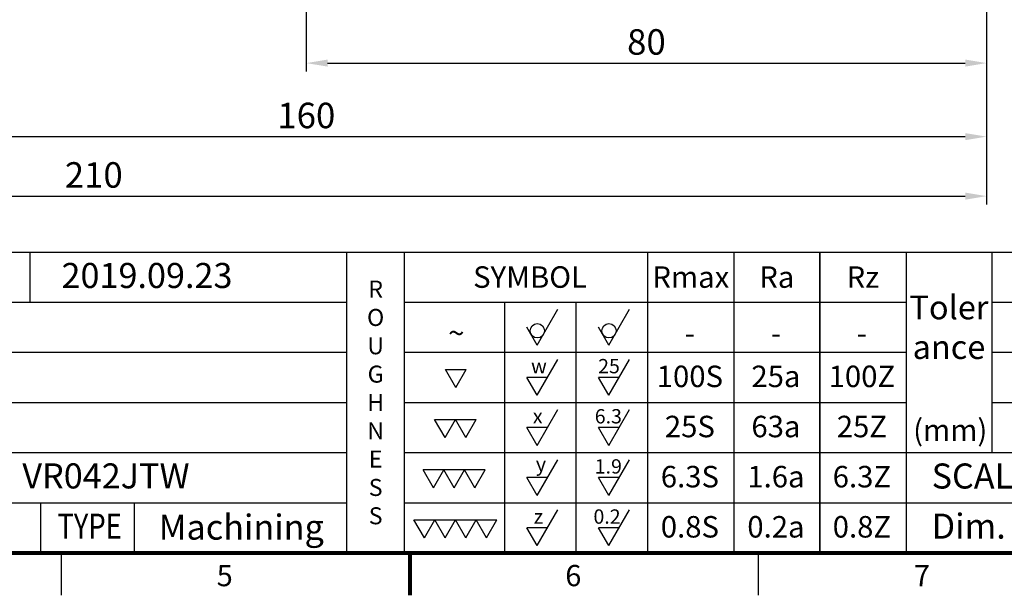
# Model space of a CAD drawing. Units: millimetres. Extents: x 1292 to 1712, y -3282 to -2985.
# Drawn here: x 1456 to 1572, y -3282 to -3214 of the extents above; entities that cross this region are included whole.
import ezdxf
from ezdxf.enums import TextEntityAlignment as Align

# ---------------------------------------------------------------- set-up
doc = ezdxf.new("R2010")
doc.units = ezdxf.units.MM
doc.header["$LTSCALE"] = 7
doc.header["$MEASUREMENT"] = 0
doc.layers.get('0').update_dxf_attribs({"linetype": 'CONTINUOUS'})
doc.layers.get('DEFPOINTS').update_dxf_attribs({"linetype": 'CONTINUOUS'})
doc.layers.add('SSK-문자', color=2, linetype='CONTINUOUS', lineweight=15)
doc.layers.add('SSK-테두리', color=7, linetype='CONTINUOUS', lineweight=80)
doc.styles.get("Standard").update_dxf_attribs({"font": 'ISOCP', "height": 3, "bigfont": 'WHGTXT.SHX'})
doc.styles.add('공차 문자-2', font='malgun.ttf', dxfattribs={"height": 2.5})
doc.styles.add('주석 문자-1', font='malgun.ttf', dxfattribs={"height": 3.5})
doc.styles.add('주석 문자-2', font='malgun.ttf', dxfattribs={"height": 3})
doc.styles.add('표면조도 문자', font='malgun.ttf', dxfattribs={"height": 2})
doc.dimstyles.new('ISO-25', dxfattribs={"dimtxt": 2.5, "dimasz": 2.5, "dimexe": 1.25, "dimexo": 0.625, "dimtad": 1, "dimtih": 1, "dimdec": 4, "dimdsep": 46, "dimtxsty": 'STANDARD', "dimcen": 2.5, "dimclrd": 2, "dimclre": 2, "dimadec": 0, "dimazin": 0, "dimtfac": 1, "dimtdec": 4, "dimtmove": 0, "dimatfit": 3, "dimfxl": 1, "dimtvp": 1, "dimtolj": 1, "dimtzin": 0, "dimarcsym": 0})
doc.dimstyles.new('ISO-25$0', dxfattribs={"dimtxt": 2.5, "dimasz": 2.5, "dimexe": 1.25, "dimexo": 0.625, "dimtad": 1, "dimtih": 1, "dimdec": 4, "dimdsep": 46, "dimtxsty": 'STANDARD', "dimcen": 2.5, "dimclrd": 2, "dimclre": 2, "dimadec": 0, "dimazin": 0, "dimtfac": 1, "dimtdec": 4, "dimtmove": 0, "dimatfit": 3, "dimfxl": 1, "dimtvp": 1, "dimtolj": 1, "dimtzin": 0, "dimarcsym": 0})

# ---------------------------------------------------------------- blocks, each defined once
blk = doc.blocks.new('표제란-A3')
for p, q in [((-198.14, -71.15), (155.86, -71.15)), ((-93.8, -77.05), (-93.8, -71.15)), ((-56.54, -106.55), (-56.54, -71.15)), ((-49.79, -106.55), (-49.79, -71.15)), ((-21.14, -106.55), (-21.14, -71.15)), ((-11.02, -106.55), (-11.02, -71.15)), ((-0.91, -106.55), (-0.91, -71.15)), ((-0.91, -71.15), (-0.91, -106.55)), ((9.21, -71.15), (9.21, -106.55)), ((19.32, -71.15), (19.32, -94.75)), ((-198.14, -77.05), (-56.54, -77.05)), ((-49.79, -77.05), (9.21, -77.05)), ((-37.99, -106.55), (-37.99, -77.05)), ((-29.57, -106.55), (-29.57, -77.05)), ((19.32, -77.05), (155.86, -77.05)), ((-34.16, -82.1), (-31.73, -77.89)), ((-25.73, -82.1), (-23.3, -77.89)), ((-34.16, -82.1), (-35.38, -80)), ((-25.73, -82.1), (-26.95, -80)), ((-198.14, -82.95), (-56.54, -82.95)), ((-49.79, -82.95), (9.21, -82.95)), ((19.32, -82.95), (82.53, -82.95)), ((-34.16, -88), (-31.73, -83.79)), ((-25.73, -88), (-23.3, -83.79)), ((-43.75, -87.08), (-44.97, -84.97)), ((-44.97, -84.97), (-42.53, -84.97)), ((-43.75, -87.08), (-42.53, -84.97)), ((-32.94, -85.9), (-35.38, -85.9)), ((-34.16, -88), (-35.38, -85.9)), ((-24.51, -85.9), (-26.95, -85.9)), ((-25.73, -88), (-26.95, -85.9)), ((-198.14, -88.85), (-56.54, -88.85)), ((-49.79, -88.85), (9.21, -88.85)), ((19.32, -88.85), (82.53, -88.85)), ((-34.16, -93.9), (-31.73, -89.69)), ((-25.73, -93.9), (-23.3, -89.69)), ((-45.01, -92.98), (-46.23, -90.87)), ((-46.23, -90.87), (-41.36, -90.87)), ((-45.01, -92.98), (-43.79, -90.87)), ((-42.58, -92.98), (-43.79, -90.87)), ((-42.58, -92.98), (-41.36, -90.87)), ((-34.16, -93.9), (-35.38, -91.8)), ((-32.94, -91.8), (-35.38, -91.8)), ((-24.51, -91.8), (-26.95, -91.8)), ((-25.73, -93.9), (-26.95, -91.8)), ((-198.14, -94.75), (-56.54, -94.75)), ((-49.79, -94.75), (82.53, -94.75)), ((-34.16, -99.8), (-31.73, -95.59)), ((-25.73, -99.8), (-23.3, -95.59)), ((-40.28, -96.77), (-47.58, -96.77)), ((-46.37, -98.88), (-47.58, -96.77)), ((-46.37, -98.88), (-45.15, -96.77)), ((-43.93, -98.88), (-45.15, -96.77)), ((-43.93, -98.88), (-42.72, -96.77)), ((-41.5, -98.88), (-42.72, -96.77)), ((-41.5, -98.88), (-40.28, -96.77)), ((-32.94, -97.7), (-35.38, -97.7)), ((-34.16, -99.8), (-35.38, -97.7)), ((-24.51, -97.7), (-26.95, -97.7)), ((-25.73, -99.8), (-26.95, -97.7)), ((-198.14, -100.65), (-56.54, -100.65)), ((-92.54, -106.55), (-92.54, -100.65)), ((-81.54, -106.55), (-81.54, -100.65)), ((-49.79, -100.65), (9.21, -100.65)), ((9.21, -100.65), (53.12, -100.65)), ((-34.16, -105.7), (-31.73, -101.49)), ((-25.73, -105.7), (-23.3, -101.49)), ((-47.44, -104.78), (-48.66, -102.67)), ((-48.66, -102.67), (-38.92, -102.67)), ((-47.44, -104.78), (-46.22, -102.67)), ((-45.01, -104.78), (-46.22, -102.67)), ((-45.01, -104.78), (-43.79, -102.67)), ((-42.57, -104.78), (-43.79, -102.67)), ((-42.57, -104.78), (-41.36, -102.67)), ((-40.14, -104.78), (-41.36, -102.67)), ((-40.14, -104.78), (-38.92, -102.67)), ((-32.94, -103.6), (-35.38, -103.6)), ((-34.16, -105.7), (-35.38, -103.6)), ((-24.51, -103.6), (-26.95, -103.6)), ((-25.73, -105.7), (-26.95, -103.6)), ((-198.14, -106.55), (155.86, -106.55))]:
    blk.add_line(p, q)
for centre in [(-34.16, -80.42), (-25.73, -80.42)]:
    blk.add_circle(centre, 0.843)
at = {"color": 7, "linetype": 'Continuous', "style": '주석 문자-2'}
blk.add_text('~', height=2.53, dxfattribs=at).set_placement((-43.68, -81.01), align=Align.MIDDLE)
at = {"attachment_point": 5, "style": '주석 문자-2'}
for s, width, insert, char_height in [('R\\PO\\PU\\PG\\PH\\PN\\PE\\PS\\PS', 6.7429, (-53.17, -88.85), 2), ('Toler\\Pance', 10.1143, (14.26, -80), 2.8)]:
    blk.add_mtext_dynamic_manual_height_columns(s, width=width, gutter_width=1, heights=[0], dxfattribs=dict(at, insert=insert, char_height=char_height))
at = {"layer": 'SSK-문자', "linetype": 'Continuous', "style": '주석 문자-2'}
for s, p in [('SYMBOL', (-35.01, -75.36)), ('Rmax', (-16.1, -75.36)), ('Ra', (-5.99, -75.36)), ('Rz', (4.13, -75.36))]:
    blk.add_text(s, height=2.529, dxfattribs=at).set_placement(p, align=Align.CENTER)
at = {"layer": 'SSK-문자', "color": 7, "linetype": 'Continuous', "style": '주석 문자-2'}
for s, height, p in [('-', 2.53, (-16.21, -81.01)), ('-', 2.53, (-6.09, -81.01)), ('-', 2.53, (4.02, -81.01)), ('100S', 2.529, (-16.21, -86.11)), ('25a', 2.529, (-6.09, -86.11)), ('100Z', 2.529, (4.02, -86.11)), ('25S', 2.529, (-16.21, -92.01)), ('63a', 2.529, (-6.09, -92.01)), ('25Z', 2.529, (4.02, -92.01)), ('6.3S', 2.529, (-16.21, -97.91)), ('1.6a', 2.529, (-6.09, -97.91)), ('6.3Z', 2.529, (4.02, -97.91)), ('0.8S', 2.529, (-16.21, -103.81)), ('0.2a', 2.529, (-6.09, -103.81)), ('0.8Z', 2.529, (4.02, -103.81))]:
    blk.add_text(s, height=height, dxfattribs=at).set_placement(p, align=Align.MIDDLE)
at = {"layer": 'SSK-문자', "style": '표면조도 문자'}
for s, height, p in [('w', 1.69, (-34.89, -85.42)), ('25', 1.686, (-27, -85.42)), ('x', 1.69, (-34.68, -91.32)), ('6.3', 1.686, (-27.4, -91.32)), ('y', 1.69, (-34.33, -96.96)), ('1.9', 1.686, (-27.4, -97.22)), ('z', 1.69, (-34.57, -103.12)), ('0.2', 1.686, (-27.55, -103.12))]:
    blk.add_text(s, height=height, dxfattribs=at).set_placement(p)
at = {"layer": 'SSK-문자', "linetype": 'Continuous', "style": '주석 문자-2'}
blk.add_text('(mm)', height=2.529, dxfattribs=at).set_placement((10.05, -93.37))
at = {"layer": 'SSK-문자', "color": 7, "style": '주석 문자-1'}
for s, p in [('SCALE', (12.22, -98.98)), ('Dim.', (12.22, -104.88))]:
    blk.add_text(s, height=2.95, dxfattribs=at).set_placement(p)
at = {"layer": 'SSK-문자', "color": 7, "style": '주석 문자-1', "width": 0.8}
blk.add_text('TYPE', height=2.95, dxfattribs=at).set_placement((-90.6, -104.88))
blk = doc.blocks.new('도면틀-A3')
for p, q in [((737.49, -315.81), (737.49, -310.81)), ((819.49, -315.81), (819.49, -310.81))]:
    blk.add_line(p, q)
at = {"layer": 'SSK-테두리'}
blk.add_line((778.49, -310.81), (778.49, -315.81), dxfattribs=at)
blk.add_lwpolyline([(573.49, -310.81), (983.49, -310.81), (983.49, -23.81), (573.49, -23.81)], close=True, dxfattribs=at)
at = {"style": '공차 문자-2'}
for s, p in [('5', (755.76, -314.74)), ('6', (796.76, -314.74)), ('7', (837.76, -314.74))]:
    blk.add_text(s, height=2.5, dxfattribs=at).set_placement(p)
blk = doc.blocks.new('*D58')
at = {"color": 2, "linetype": 'Continuous', "lineweight": -2, "transparency": 16777216}
for p, q in [((1569.9, -3180.55), (1569.9, -3228.53)), ((1409.9, -3208.98), (1409.9, -3228.53)), ((1412.4, -3227.53), (1567.4, -3227.53))]:
    blk.add_line(p, q, dxfattribs=at)
at = {"color": 2, "linetype": 'Continuous', "transparency": 16777216}
for points in [[(1412.4, -3227.12), (1412.4, -3227.95), (1409.9, -3227.53)], [(1567.4, -3227.12), (1567.4, -3227.95), (1569.9, -3227.53)]]:
    blk.add_solid(points, dxfattribs=at)
at = {"layer": 'DEFPOINTS', "color": 0, "linetype": 'Continuous', "transparency": 16777216}
for p in [(1569.9, -3179.95), (1409.9, -3208.38), (1569.9, -3227.53)]:
    blk.add_point(p, dxfattribs=at)
at = {"color": 3, "linetype": 'Continuous', "transparency": 16777216, "insert": (1489.9, -3225.43), "char_height": 3, "attachment_point": 5}
blk.add_mtext('160', dxfattribs=at)
blk = doc.blocks.new('*D61')
at = {"color": 2, "linetype": 'Continuous', "lineweight": -2, "transparency": 16777216}
for p, q in [((1569.9, -3180.55), (1569.9, -3235.53)), ((1359.9, -3193.07), (1359.9, -3235.53)), ((1362.4, -3234.53), (1567.4, -3234.53))]:
    blk.add_line(p, q, dxfattribs=at)
at = {"color": 2, "linetype": 'Continuous', "transparency": 16777216}
for points in [[(1362.4, -3234.12), (1362.4, -3234.95), (1359.9, -3234.53)], [(1567.4, -3234.12), (1567.4, -3234.95), (1569.9, -3234.53)]]:
    blk.add_solid(points, dxfattribs=at)
at = {"layer": 'DEFPOINTS', "color": 0, "linetype": 'Continuous', "transparency": 16777216}
for p in [(1569.9, -3179.95), (1359.9, -3192.47), (1569.9, -3234.53)]:
    blk.add_point(p, dxfattribs=at)
at = {"color": 3, "linetype": 'Continuous', "transparency": 16777216, "insert": (1464.9, -3232.43), "char_height": 3, "attachment_point": 5}
blk.add_mtext('210', dxfattribs=at)
blk = doc.blocks.new('*D70')
at = {"color": 2, "linetype": 'ByBlock', "lineweight": -2, "transparency": 16777216}
for p, q in [((1569.9, -3180.55), (1569.9, -3219.88)), ((1489.9, -3185.98), (1489.9, -3219.88)), ((1492.4, -3218.88), (1567.4, -3218.88))]:
    blk.add_line(p, q, dxfattribs=at)
at = {"color": 2, "linetype": 'Continuous', "transparency": 16777216}
for points in [[(1492.4, -3218.46), (1492.4, -3219.29), (1489.9, -3218.88)], [(1567.4, -3218.46), (1567.4, -3219.29), (1569.9, -3218.88)]]:
    blk.add_solid(points, dxfattribs=at)
at = {"layer": 'DEFPOINTS', "color": 0, "linetype": 'Continuous', "transparency": 16777216}
for p in [(1569.9, -3179.95), (1489.9, -3185.38), (1569.9, -3218.88)]:
    blk.add_point(p, dxfattribs=at)
at = {"color": 3, "linetype": 'Continuous', "transparency": 16777216, "insert": (1529.9, -3216.78), "char_height": 3, "attachment_point": 5}
blk.add_mtext('80', dxfattribs=at)

msp = doc.modelspace()

# ---------------------------------------------------------------- block references
for name, p in [('도면틀-A3', (723.59710199, -2965.69504102)), ('표제란-A3', (1551.22231335, -3169.96105748))]:
    msp.add_blockref(name, p)

# ---------------------------------------------------------------- texts
at = {"layer": 'SSK-문자', "color": 4, "style": '주석 문자-1'}
for s, p in [('2019.09.23', (1461.10498051, -3245.3455101)), ('VR042JTW', (1456.49956221, -3268.93051997)), ('Machining', (1472.53840283, -3274.95471562))]:
    msp.add_text(s, height=2.95, dxfattribs=at).set_placement(p)

# ---------------------------------------------------------------- dimensions: what is measured, and where the dimension line sits
at = {"linetype": 'Continuous'}
for base, p1, p2, dimstyle, override, picture, middle in [((1569.8987144, -3234.53350865), (1359.8987144, -3192.47429236), (1569.8987144, -3179.9524003), 'ISO-25', {"dimtxt": 3, "dimexe": 1, "dimexo": 0.6, "dimgap": 0.6, "dimtih": 0, "dimdec": 2, "dimcen": -0.2, "dimclrt": 3, "dimaunit": 1, "dimadec": 1, "dimtp": 0.1, "dimtm": 0.1, "dimtfac": 0.7, "dimtdec": 2, "dimatfit": 2, "dimtolj": 0, "dimtzin": 8}, '*D61', (1464.8987144, -3234.53350865)), ((1569.8987143977, -3227.5335086524), (1409.8987143977, -3208.3767907951), (1569.8987143977, -3179.9524003034), 'ISO-25', {"dimtxt": 3, "dimexe": 1, "dimexo": 0.6, "dimgap": 0.6, "dimtih": 0, "dimdec": 8, "dimcen": -0.5, "dimclrt": 3, "dimaunit": 1, "dimadec": 3, "dimtp": 0.1, "dimtm": 0.1, "dimtfac": 0.7, "dimtdec": 8, "dimatfit": 2, "dimtolj": 0, "dimtzin": 8}, '*D58', (1489.8987143977, -3227.5335086524)), ((1569.8987144, -3218.8767908), (1489.8987144, -3185.3767908), (1569.8987144, -3179.9524003), 'ISO-25$0', {"dimtxt": 3, "dimexe": 1, "dimexo": 0.6, "dimgap": 0.6, "dimtih": 0, "dimdec": 2, "dimcen": -0.2, "dimclrt": 3, "dimaunit": 1, "dimadec": 1, "dimtp": 0.1, "dimtm": 0.1, "dimtfac": 0.7, "dimtdec": 2, "dimatfit": 2, "dimtolj": 0, "dimtzin": 8, "dimarcsym": 1}, '*D70', (1529.8987144, -3218.8767908))]:
    dim = msp.add_linear_dim(base=base, p1=p1, p2=p2, dimstyle=dimstyle, override=override, dxfattribs=at)
    dim.commit()
    dim.dimension.update_dxf_attribs({"geometry": picture, "text_midpoint": middle, "dimtype": 160})

doc.saveas('drawing.dxf')
